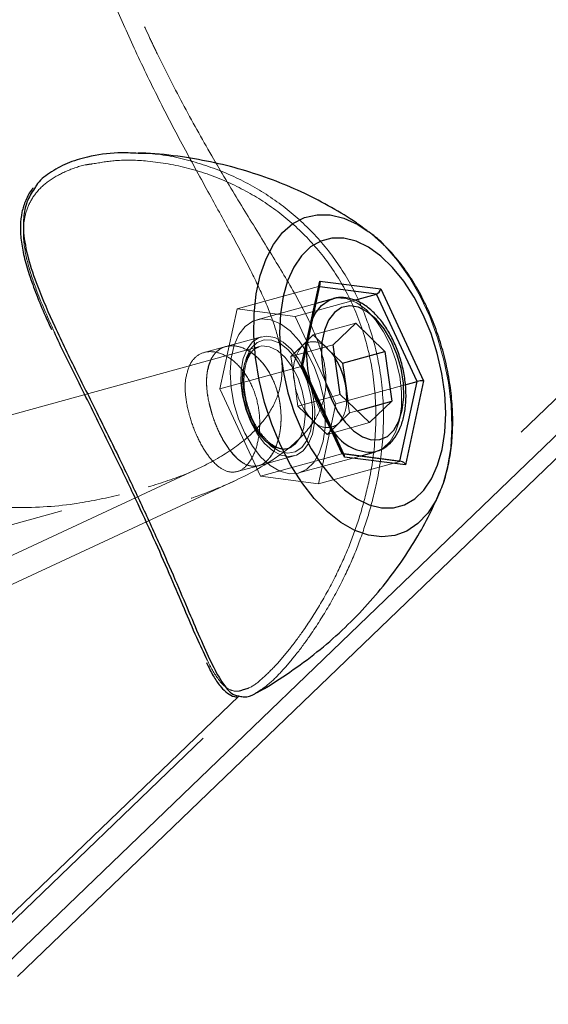
# Model space of a CAD drawing. Units: millimetres. Extents: x 0 to 59.4, y 0 to 42.1.
# Drawn here: x 14.8 to 14.9, y 32.8 to 33.1 of the extents above; entities that cross this region are included whole.
import ezdxf

# ---------------------------------------------------------------- set-up
doc = ezdxf.new("R2010")
doc.units = ezdxf.units.MM
doc.linetypes.add('HIDDEN', pattern=[0.1905, 0.127, -0.0635])
doc.layers.add('LE_NORM', color=179, linetype='Continuous', lineweight=50)
doc.styles.add('SLDTEXTSTYLE0', font='TXT', dxfattribs={"width": 0.605})
doc.dimstyles.new('SLDDIMSTYLE0', dxfattribs={"dimtxt": 0.35, "dimasz": 0.3, "dimexe": 0, "dimexo": 0.0625, "dimgap": 0.08750000000000001, "dimtad": 1, "dimdec": 0, "dimlfac": 50, "dimrnd": 1e-09, "dimzin": 12, "dimdsep": 46, "dimtxsty": 'SLDTEXTSTYLE0', "dimsah": 1, "dimcen": 0.09, "dimadec": 0, "dimazin": 3, "dimtfac": 1, "dimtofl": 0, "dimtmove": 0, "dimatfit": 3, "dimfxl": 0, "dimfrac": 2, "dimtolj": 1, "dimtzin": 12, "dimarcsym": 0})

# ---------------------------------------------------------------- blocks, each defined once
blk = doc.blocks.new('_D_1')
at = {"layer": 'LE_NORM', "color": 7}
for p, q in [((7.117178032356453, 31.44995977321897), (7.117178032356453, 37.4561249339149)), ((17.60290921878312, 35.80136652243195), (17.60290921878312, 37.4561249339149)), ((17.60290921878312, 37.3570649339149), (7.117178032356453, 37.3570649339149))]:
    blk.add_line(p, q, dxfattribs=at)
for points in [[(7.117178032356453, 37.3570649339149), (7.417178032356452, 37.2570649339149), (7.417178032356452, 37.4570649339149)], [(17.60290921878312, 37.3570649339149), (17.30290921878312, 37.4570649339149), (17.30290921878312, 37.2570649339149)]]:
    blk.add_solid(points, dxfattribs=at)
at = {"layer": 'LE_NORM', "color": 7, "insert": (12.03118948008761, 37.80823861955202), "char_height": 0.35, "attachment_point": 1, "style": 'SLDTEXTSTYLE0'}
blk.add_mtext('524', dxfattribs=at)
blk = doc.blocks.new('_D_5')
at = {"layer": 'LE_NORM', "color": 7}
for p, q in [((18.9089757232051, 35.35089977287684), (5.503700966928755, 35.35089977287684)), ((5.602760966928752, 27.35089977287684), (5.602760966928755, 35.35089977287684)), ((18.9089757232051, 27.35089977287684), (5.503700966928752, 27.35089977287684))]:
    blk.add_line(p, q, dxfattribs=at)
for points in [[(5.602760966928755, 35.35089977287684), (5.502760966928755, 35.05089977287684), (5.702760966928754, 35.05089977287684)], [(5.602760966928752, 27.35089977287684), (5.702760966928752, 27.65089977287684), (5.502760966928752, 27.65089977287684)]]:
    blk.add_solid(points, dxfattribs=at)
at = {"layer": 'LE_NORM', "color": 7, "insert": (5.151587281291627, 31.02204562739465), "char_height": 0.35, "attachment_point": 1, "rotation": 90, "style": 'SLDTEXTSTYLE0'}
blk.add_mtext('400', dxfattribs=at)
blk = doc.blocks.new('_D_7')
at = {"layer": 'LE_NORM', "color": 7}
for p, q in [((17.50384921878312, 35.70230652243195), (4.641493694492927, 35.70230652243205)), ((4.740553694492927, 35.70230652243205), (4.740553694492855, 26.95949302332202)), ((17.50384921878305, 26.95949302332191), (4.641493694492855, 26.95949302332202))]:
    blk.add_line(p, q, dxfattribs=at)
for points in [[(4.740553694492927, 35.70230652243205), (4.640553694492925, 35.40230652243206), (4.840553694492924, 35.40230652243206)], [(4.740553694492855, 26.95949302332202), (4.840553694492857, 27.25949302332202), (4.640553694492858, 27.25949302332202)]]:
    blk.add_solid(points, dxfattribs=at)
at = {"layer": 'LE_NORM', "color": 7, "insert": (4.289380008855765, 31.00204562739487), "char_height": 0.35, "attachment_point": 1, "rotation": 89.9999999999999, "style": 'SLDTEXTSTYLE0'}
blk.add_mtext('437', dxfattribs=at)

msp = doc.modelspace()

# ---------------------------------------------------------------- linework, layer by layer
at = {"color": 7, "linetype": 'HIDDEN', "lineweight": 18}
for p, q in [((14.72529699545567, 32.82000704311771), (15.16262533407872, 33.2405678799097)), ((14.98851492148106, 33.0748889019434), (14.76985075216953, 32.8646084835474)), ((14.82454015951817, 33.00529070400638), (14.84295370321934, 33.01036365532322)), ((14.84295370321934, 33.01036365532322), (14.83903791647618, 32.99225492977543)), ((14.84327413778965, 33.01032193207188), (14.84295370321934, 33.01036365532322)), ((14.84245588522617, 33.00654073261661), (14.82898237448399, 33.00282855534)), ((14.83767988424961, 33.0035838653986), (14.85110761862462, 33.0072835256998)), ((14.82454015951817, 33.00529070400638), (14.820624372775, 32.98718197845859)), ((14.83767988424961, 33.0035838653986), (14.82454015951817, 33.00529070400638)), ((14.84690382223789, 32.98376818203373), (14.83767988424961, 33.0035838653986)), ((14.84179403525059, 32.99937840008182), (14.85140135031406, 33.00202520393772)), ((14.84179403525059, 32.99937840008182), (14.83926298361485, 32.99694426559849)), ((14.84179403525059, 32.99937840008182), (14.84511472922031, 32.9961843063776)), ((14.82961561423008, 32.99677939915104), (14.65598966818516, 32.94894559883518)), ((14.83004476767246, 32.99897225403232), (14.82195760946934, 32.99674435161991)), ((14.82936575155918, 32.99670095943851), (14.82961561423008, 32.99677939915104)), ((14.83673193197911, 32.99451013111515), (14.84633924704258, 32.99715681576176)), ((14.83926298361485, 32.99694426559849), (14.83673193197911, 32.99451013111515)), ((14.82194998007481, 32.99675639175815), (14.81708814840977, 32.99541671776218)), ((14.84511472922031, 32.9961843063776), (14.84668829184239, 32.99466975235386)), ((14.83751966696446, 32.9888817837183), (14.83673193197911, 32.99451013111515)), ((14.83940794211094, 32.99244542622013), (14.83941175680821, 32.99245961212559)), ((14.820624372775, 32.98718197845859), (14.83903791647618, 32.99225492977543)), ((14.83903791647618, 32.99225492977543), (14.84825994711582, 32.97243924641056)), ((14.83830740194981, 32.98325343632145), (14.83751966696446, 32.9888817837183)), ((14.84690382223789, 32.98376818203373), (14.86264707785313, 32.98810537361545)), ((14.820624372775, 32.98718197845859), (14.82984640341465, 32.96736629509373)), ((14.83830740194981, 32.98325343632145), (14.84791471701328, 32.98590024017734)), ((14.8429861281461, 32.96565933727665), (14.84690382223789, 32.98376818203373)), ((14.84965994101231, 32.98422058128757), (14.85000898581211, 32.98173351787968)), ((14.83830740194981, 32.98325343632145), (14.8416261885709, 32.98005934261722)), ((14.84747793417637, 32.97929938339634), (14.85000898581211, 32.98173351787968)), ((14.85000898581211, 32.98173351787968), (14.8517465804166, 32.98221250080509)), ((14.8416261885709, 32.98005934261722), (14.844944975192, 32.97686512970371)), ((14.844944975192, 32.97686512970371), (14.85455229025547, 32.97951193355961)), ((14.844944975192, 32.97686512970371), (14.84747793417637, 32.97929938339634)), ((14.66236593466465, 32.92580755257053), (14.83598997336094, 32.97364135288639)), ((14.82984640341465, 32.96736629509373), (14.84825994711582, 32.97243924641056)), ((14.84825994711582, 32.97243924641056), (14.86139967184727, 32.97073228859348)), ((14.84873487692539, 32.97243137859745), (14.84850790243809, 32.97246082329197)), ((14.82939436178868, 32.96975000404758), (14.8374815199918, 32.97197790646)), ((14.83854391318028, 32.96812160515232), (14.85244085531895, 32.97194989227695)), ((14.8429861281461, 32.96565933727665), (14.86139967184727, 32.97073228859348)), ((14.86139967184727, 32.97073228859348), (14.86141111593907, 32.9707845022623)), ((13.88656332235996, 32.53674037956638), (14.81508543234531, 32.96881909870548)), ((14.82452871542637, 32.96842344307346), (14.82939054709141, 32.96976287865085)), ((13.88909437399571, 32.5313006212656), (14.82376959067051, 32.96624262833042)), ((14.82984640341465, 32.96736629509373), (14.8429861281461, 32.96565933727665))]:
    msp.add_line(p, q, dxfattribs=at)
at = {"color": 7, "linetype": 'Continuous', "lineweight": 25}
for p, q in [((14.7294550154752, 32.8156822493021), (15.16678335409825, 33.23624308609409)), ((14.99343015890782, 33.06432827019138), (14.7747659895963, 32.85404785179539)), ((14.83916380148594, 32.99256296657963), (14.84327985983555, 33.01160045170231)), ((14.83941175680821, 32.99245961212559), (14.84338857870762, 33.01085408234043)), ((14.84327985983555, 33.01160045170231), (14.85709478598301, 33.0098059942667)), ((14.85110761862462, 33.0072835256998), (14.85609342795078, 33.00865681671543)), ((14.86531736593907, 32.98884113335056), (14.85609342795078, 33.00865681671543)), ((14.85709478598301, 33.0098059942667), (14.86679174643223, 32.9889741709177)), ((14.84627439718907, 33.00759263538761), (14.84245588522617, 33.00654073261661)), ((14.85140135031406, 33.00202520393772), (14.84633924704258, 32.99715681576176)), ((14.85140135031406, 33.00202520393772), (14.85803892355625, 32.99563689731998)), ((14.84791471701328, 32.98590024017734), (14.84633924704258, 32.99715681576176)), ((14.84668829184239, 32.99466975235386), (14.84843351584141, 32.99299021267338)), ((14.84843351584141, 32.99299021267338), (14.85803892355625, 32.99563689731998)), ((14.85803892355625, 32.99563689731998), (14.85961439352695, 32.98438032173557)), ((14.84886076193516, 32.97173114323063), (14.83916380148594, 32.99256296657963)), ((14.84883024435704, 32.97222419285221), (14.83940603476231, 32.99247284435673)), ((14.84843351584141, 32.99299021267338), (14.84922125082676, 32.98736186527653)), ((14.86264707785313, 32.98810537361545), (14.86531736593907, 32.98884113335056)), ((14.86679174643223, 32.9889741709177), (14.86267378073399, 32.96993668579502)), ((14.84791471701328, 32.98590024017734), (14.85455229025547, 32.97951193355961)), ((14.84922125082676, 32.98736186527653), (14.84965994101231, 32.98422058128757)), ((14.8517465804166, 32.98221250080509), (14.85961439352695, 32.98438032173557)), ((14.85455229025547, 32.97951193355961), (14.85961439352695, 32.98438032173557)), ((14.86168386679356, 32.9707492163126), (14.84873487692539, 32.97243137859745)), ((14.85244085531895, 32.97194989227695), (14.85583593588535, 32.97288568519993)), ((14.86267378073399, 32.96993668579502), (14.84886076193516, 32.97173114323063))]:
    msp.add_line(p, q, dxfattribs=at)
at = {"color": 8, "linetype": 'Continuous', "lineweight": 25}
for p, q in [((14.85609342795078, 33.00865681671543), (14.84327413778965, 33.01032193207188)), ((14.86141111593907, 32.9707845022623), (14.86531736593907, 32.98884113335056))]:
    msp.add_line(p, q, dxfattribs=at)
at = {"color": 8, "linetype": 'Continuous', "lineweight": 25, "flags": 128}
for points in [[(14.83436491232579, 32.97439690136356), (14.83238699179356, 32.97913952373905), (14.8307676528043, 32.98409648441715), (14.82953741293614, 32.98917146229191), (14.8287210677213, 32.99426551365299), (14.8283319686002, 32.99927969479008), (14.82837965231602, 33.00411613487644), (14.82886221152012, 33.00868089699192), (14.82977201681797, 33.01288505100651), (14.83108999472325, 33.01664693855686), (14.83278944235508, 33.01989300751133), (14.83483984213536, 33.02256031536503), (14.83719923239414, 33.024597006077), (14.83982183676426, 33.02596314453525), (14.84265806418125, 33.02663250469608), (14.84565069418614, 33.02659173511906), (14.84874441366856, 33.02584178947849), (14.85187628012364, 33.024397330517), (14.85424902182286, 33.02284892105503)], [(14.84175207358067, 33.00328059696598), (14.8422479842252, 33.00423188709659), (14.84368231039707, 33.0060799887125)], [(14.84368231039707, 33.0060799887125), (14.84541799765293, 33.00727959179325), (14.84628774862949, 33.0075962116663)], [(14.87049772482579, 32.96386154198093), (14.8696089003629, 32.96197183632297), (14.86772825461094, 32.95900781654758), (14.86551954489414, 32.95665021442814), (14.86302091818516, 32.95494456791324), (14.86028578024571, 32.95392437481327), (14.85736372214024, 32.95360930466099), (14.85431196432774, 32.95400555633945), (14.85119344931309, 32.95510550045414), (14.84806539755528, 32.95688756012363), (14.84498884421055, 32.95931716465397), (14.84202482443516, 32.96234698795719), (14.83923055868809, 32.96591814064426), (14.83665945273106, 32.96996100449009), (14.83436491232579, 32.97439690136356)]]:
    msp.add_lwpolyline(points, dxfattribs=at)
at = {"color": 7, "linetype": 'Continuous', "lineweight": 25, "flags": 128}
for points in [[(14.868475935275, 32.99971004032535), (14.86671163778965, 33.00397701763553), (14.86464216452305, 33.00794895195408), (14.86230947714512, 33.01153715156956), (14.85977079611485, 33.01466126942081), (14.85707761984532, 33.01725180649204), (14.85429479819004, 33.01925070785923), (14.85148145895664, 33.02061327003879), (14.84870245199864, 33.02130933308048), (14.84601881247227, 33.02132304214878), (14.84349157553379, 33.02065415882511), (14.84117414694492, 33.01931782268925), (14.83912183981602, 33.01734371685428), (14.83737852316563, 33.01477582954807), (14.83598234396641, 33.01167185806675), (14.83496763449376, 33.00810082458896), (14.83435537558262, 33.00414259933872), (14.83415891867344, 32.99988563560886), (14.83438207846348, 32.99542506241245), (14.83502104025547, 32.99086041950626), (14.83606054526035, 32.98629375004215), (14.83747770529453, 32.98182709717197), (14.83924200277988, 32.97756011986179), (14.84131338339512, 32.97358818554325), (14.84364416342442, 32.96999998592777), (14.84618475180333, 32.96687586807651), (14.84887602072422, 32.96428533100529), (14.85165884237949, 32.9622864296381), (14.85447218161289, 32.96092374824924), (14.8572511885709, 32.96022780441685), (14.85993482809727, 32.96021409534855), (14.86246397238438, 32.96088285946293), (14.86478140097325, 32.96221931480808), (14.86683370810215, 32.96419342064304), (14.86857702475254, 32.96676118873997), (14.86997129660313, 32.96986527943058), (14.87098600607579, 32.97343631290836), (14.87160017233555, 32.97739453815861), (14.87179662924473, 32.98165150188846), (14.87157346945469, 32.98611207508488), (14.8709345076627, 32.99067671799106), (14.86989500265782, 32.99524338745518), (14.868475935275, 32.99971004032535)], [(14.84820272665684, 33.00558670067234), (14.84658720236485, 33.00449724697513), (14.84526922445957, 33.00276597046299), (14.84431364279454, 33.00047357582493), (14.84376051169102, 32.99772747063084), (14.84364034872715, 32.99465604328556), (14.8439569686002, 32.99140270256443), (14.84469320517247, 32.98811979793949), (14.84581854086582, 32.9849606325571), (14.84727956991856, 32.98207314514561), (14.84900572043125, 32.97959228062076), (14.85091688376133, 32.97763391041202), (14.85292532187169, 32.97628970646305), (14.85493566733066, 32.97562261127872), (14.85685446005528, 32.97566361927433), (14.85859205465977, 32.97641094231052), (14.86006834250156, 32.97782965206547), (14.86121084433262, 32.97985334896488), (14.86196996908848, 32.98238738083286), (14.86230756979649, 32.98531337284489), (14.86221029501622, 32.98849447273655), (14.86168005209629, 32.9917817881052), (14.86074354391758, 32.9950217773859), (14.85944463949864, 32.99806292557163), (14.85784055929844, 33.00076301597996), (14.85601141195957, 33.00299568676395), (14.85403921347325, 33.00465674900455), (14.8520193312711, 33.00566823982639), (14.85004141073887, 33.00598319076938), (14.84820272665684, 33.00558670067234)]]:
    msp.add_lwpolyline(points, dxfattribs=at)
at = {"color": 7, "linetype": 'HIDDEN', "lineweight": 18, "flags": 128}
for points in [[(14.85424902182286, 33.02284892105503), (14.85498525839512, 33.02228637241764), (14.85801412802403, 33.019549923176), (14.86089994650547, 33.01624138855381), (14.86358740072911, 33.01242514156742), (14.86602689963047, 33.00817544960422), (14.86816885214512, 33.00357492470188), (14.86997129660313, 32.99871333145542), (14.8713999007291, 32.99368508362217), (14.87242605429356, 32.98858805202885), (14.87303068381016, 32.98352165722294), (14.87320043783848, 32.97858436607761), (14.87293531637852, 32.97387226128025), (14.87223722677891, 32.96947701477451), (14.87112142782872, 32.96548433803959), (14.87049772482579, 32.96386154198093)], [(14.84628774862949, 33.0075962116663), (14.84738447409336, 33.00778158211155), (14.84950163107578, 33.0075653364603), (14.85168173056309, 33.00663979553623), (14.85383703451817, 33.00504274868412), (14.85587789755528, 33.00283964180393), (14.85772039633457, 33.00012071632786), (14.85929205160801, 32.99699731373234), (14.86052419882481, 32.99359710716648), (14.86137106161778, 32.99005945228977), (14.86179449301426, 32.98652918838901), (14.86177732687657, 32.98315079712314), (14.86132337790196, 32.98006256126804), (14.8604479048795, 32.97739108108921), (14.85918714743321, 32.97524555229587), (14.85759451132481, 32.97371383213444), (14.85573484640781, 32.9728586246912), (14.85568716269199, 32.97284694218082)], [(14.82812597494785, 33.00251551174564), (14.826390287692, 33.00131590866489), (14.82495596152012, 32.99946780704899), (14.82388212423985, 32.9970467855875), (14.82321455221836, 32.99415202640934), (14.82297804098789, 32.99090214275761), (14.82318212729161, 32.98742993378086), (14.8238210890836, 32.98387773537083), (14.82486631613438, 32.98039098286075), (14.82627584677403, 32.97711236977024), (14.82799055319493, 32.97417612575931), (14.82994367819492, 32.97170241379185), (14.83205129843418, 32.96979256176395), (14.83423139792149, 32.96852477096958), (14.83639051657383, 32.96795089744968), (14.83844282370274, 32.96809454464359), (14.84030248861973, 32.96894963287754), (14.84189512472813, 32.97048135303898), (14.84315588217442, 32.97262688183231), (14.84403135519688, 32.97529848122043), (14.84448530417149, 32.97838659786625), (14.84450247030918, 32.98176498913212), (14.84407713156406, 32.98529537224216), (14.84323217611973, 32.98883290790958), (14.8419981215543, 32.99223311447544), (14.84042837362949, 32.99535663628025), (14.83858396750157, 32.99807556175632), (14.83654310446446, 33.00027854942722), (14.83438780050938, 33.00187559627933), (14.83220770102208, 33.00280113720341), (14.83009245138828, 33.00301738285465), (14.82812597494785, 33.00251551174564)], [(14.82953359823887, 32.99879701637668), (14.82802870016758, 32.99779565834446), (14.82680990439121, 32.99617667698307), (14.82594015341465, 32.99402089619083), (14.82546140890781, 32.99143667721195), (14.82540037375157, 32.98855360054417), (14.82575895529453, 32.98551602863712), (14.82651808005039, 32.98247643017216), (14.82764150839512, 32.97958715462131), (14.8290701125211, 32.97699327968998), (14.83073522787755, 32.97482450508518), (14.83255293112462, 32.97318990730686), (14.8344297621793, 32.97217138313694), (14.83627416830723, 32.97181995415134), (14.83799268942539, 32.97215314411564), (14.83949758749669, 32.97315438293857), (14.84071638327305, 32.97477348350925), (14.84158613424961, 32.9769291450922), (14.84206487875645, 32.97951336407108), (14.8421259139127, 32.98239655994816), (14.84176733236973, 32.9854341318552), (14.84100820761387, 32.98847373032017), (14.83988668661778, 32.99136288666172), (14.83845617514317, 32.99395688080234), (14.83679105978672, 32.99612553619785), (14.83497526388828, 32.99776013397617), (14.83309652548496, 32.99877877735538), (14.83125211935704, 32.99913020634098), (14.82953359823887, 32.99879701637668)], [(14.83769323569004, 32.97289128803654), (14.83917143088047, 32.97385843300266), (14.84035589438145, 32.9754517843668), (14.84118559103672, 32.97758551144047), (14.84161665182774, 32.98014457725925), (14.84162237387364, 32.98299105667515), (14.84120466452305, 32.98597128891392), (14.84038641195957, 32.98892493748112), (14.83921148520176, 32.99169250034733), (14.8377428267545, 32.99412496590061), (14.83605863791172, 32.99609096550388), (14.83425237875645, 32.99748476051731), (14.83241750937168, 32.99823112987919), (14.8306570265836, 32.99828978084965), (14.82906248312656, 32.99765761398716), (14.8277216170377, 32.99636860393925), (14.82670690756504, 32.99449236893101), (14.82607366781895, 32.99212999843998), (14.82585432272617, 32.98940892719669), (14.82606031637852, 32.98647566341801), (14.82668211203282, 32.98348851704044), (14.82768537741367, 32.98060853981418), (14.82901670675938, 32.97799082302494), (14.83060362082188, 32.97577651047153), (14.83236219626133, 32.97408516907139), (14.83419515829746, 32.97300787472172), (14.83600523215, 32.97260256313724), (14.83769323569004, 32.97289128803654)], [(14.82961561423008, 32.99677939915104), (14.83016493063633, 32.99688716434879), (14.83191015463535, 32.99672039055271), (14.83371259909336, 32.99583049320621), (14.83545782309239, 32.99427326225681), (14.83703710776035, 32.99214656853123), (14.83834936361973, 32.98958404564304), (14.8393125746793, 32.98674674534244), (14.83986761313145, 32.98381288551731), (14.83997823935215, 32.98096676372928), (14.83963873129551, 32.97838743233127), (14.83886816244785, 32.9762366583292), (14.83771803122227, 32.97464986347599)], [(14.83598997336094, 32.97364135288639), (14.83458235006992, 32.97352476620121), (14.83279325705235, 32.97405739330692), (14.8310060713834, 32.97529061340732), (14.82933141928379, 32.97714729809208), (14.82787420492833, 32.97951050304813), (14.82672598105137, 32.98223193191929), (14.82596113424962, 32.98514040016575), (14.82562544089024, 32.98805339836521), (14.82574178915684, 32.99078770183964), (14.82630064230626, 32.99317153000278), (14.82726766806309, 32.99505515598698), (14.82744886618321, 32.99529202484531)], [(14.82845785360997, 32.99623687767429), (14.82858373861973, 32.99632020496769), (14.82936575155918, 32.99670095943851)], [(14.83771803122227, 32.97464986347599), (14.83625890951817, 32.97372658752842), (14.83598997336094, 32.97364135288639)], [(14.86139967184727, 32.97073228859348), (14.86156561117832, 32.97075577282352), (14.86168386679356, 32.9707492163126)]]:
    msp.add_lwpolyline(points, dxfattribs=at)
at = {"color": 7, "linetype": 'HIDDEN', "lineweight": 18}
for centre, radius, start, end in [((14.84278232284817, 33.01095364483684), 0.0006143768044198531, 286.1975436981912, 350.6738358720691), ((14.8579556145254, 32.99623592311774), 0.01766867761819189, 156.502457195928, 179.095771254045), ((14.84692643576401, 32.99106751350885), 0.009657365788124862, 142.5170461755328, 193.0809664407604), ((14.84182640044364, 32.99377334656079), 0.004077478802121743, 36.24838408524475, 128.9525756658476), ((14.83681090360683, 32.98778298883916), 0.0118125211619257, 32.61457513703304, 45.33437680658634), ((14.83899854269851, 32.99278603281069), 0.0005325605396896913, 274.2399152581764, 320.2406784275363), ((14.85300958429944, 32.99072483222254), 0.01559917840252249, 186.7853664500131, 223.13512274988), ((14.86943884502799, 32.99516023786789), 0.02906929193371472, 192.2999616140239, 217.6258190903672), ((14.84151960728987, 32.98440028074349), 0.00784352044892535, 319.4333139276643, 0.7833773626490895), ((14.84491451734758, 32.98247030243405), 0.004077478802134444, 216.2483840853623, 308.9525756657424), ((14.84842800411393, 32.97202120614912), 0.0004505561172630443, 26.77735934198228, 111.9006950209379)]:
    msp.add_arc(centre, radius, start, end, dxfattribs=at)
at = {"color": 7, "linetype": 'Continuous', "lineweight": 25}
for centre, radius, start, end in [((14.84222444688714, 33.01106561354515), 0.001183194128636003, 349.7013055682363, 26.87394253047703), ((14.85552897718435, 33.01015952687835), 0.001605223505142957, 290.587275382579, 347.276936610453), ((14.83921401374597, 32.99235494154036), 0.0002139992710671778, 25.01319986046508, 103.5702572786418), ((14.83226390882669, 32.98505504610433), 0.01711352863674178, 7.746769550901845, 32.10241292078435), ((14.86644165620743, 32.98461764042317), 0.004370574460552461, 85.40559140959115, 104.9064064291472), ((14.83392789031914, 32.98517496496767), 0.01544892904304127, 357.5238543639946, 8.13793913928719), ((14.84816498077237, 32.97193554673395), 0.0007251842653197165, 343.6285007634522, 23.45517018739976), ((14.86140313009689, 32.96939791581175), 0.001380154388623186, 22.97748391282884, 78.26358374466976)]:
    msp.add_arc(centre, radius, start, end, dxfattribs=at)
at = {"color": 8, "linetype": 'Continuous', "lineweight": 25}
for centre, radius, start, end in [((14.86896834205773, 32.99554534252206), 0.02869558419158641, 178.0640301118587, 193.2514133394484), ((14.85500286936841, 32.9831532670675), 0.01032901689525649, 213.7593372574251, 273.7986051003969)]:
    msp.add_arc(centre, radius, start, end, dxfattribs=at)
at = {"color": 7, "linetype": 'HIDDEN', "lineweight": 18}
for points, knots in [([(14.80642225485508, 33.06316454910679), (14.80584341315049, 33.0643756711167), (14.80345928217204, 33.06936403577603), (14.79969327488331, 33.0780135966525), (14.79553080958099, 33.0888347805637), (14.79228722039242, 33.09875874018041), (14.78980030910174, 33.10744298147299), (14.78796286632604, 33.1146102925667), (14.78648234693937, 33.11953610771692), (14.78486573494038, 33.12270851174433), (14.7822187713805, 33.12357381858036), (14.77936466890035, 33.12200782638289), (14.77563321908164, 33.11916486149278), (14.77078515030146, 33.11450384499253), (14.76440589273778, 33.10776599985977), (14.75698517448256, 33.09924496893048), (14.748900625848, 33.08906836166958), (14.74136164855094, 33.07853760075522), (14.73451961889917, 33.06786397513634), (14.72849770003191, 33.05715170320588), (14.7231615733739, 33.04580114796164), (14.71915491423557, 33.03493159782082), (14.71641297836802, 33.02472198615055), (14.71483013268797, 33.01527765623458), (14.71438883097987, 33.00560240002571), (14.7152735432252, 32.9967750063667), (14.71730522150333, 32.98912430167739), (14.72001544368112, 32.98274863732979), (14.72362110053307, 32.97701210923446), (14.72838647120621, 32.97147887704671), (14.73444514338623, 32.96651994334007), (14.74182682619764, 32.96232382621775), (14.74973733471075, 32.95926481984747), (14.75799648262914, 32.95723236043947), (14.76851553867034, 32.955813931557), (14.78123490381939, 32.9556407592068), (14.79581755685843, 32.95738492036492), (14.80929083078846, 32.96061934878352), (14.82139211687402, 32.96489321497533), (14.83078881955424, 32.96963717384229), (14.83770015577948, 32.97467589315291), (14.84200951478667, 32.97940848072833), (14.84436990789458, 32.98456429809212), (14.84492571766718, 32.98984803865253), (14.84383791722159, 32.99542079995955), (14.84124570139949, 33.00206947247641), (14.83705053013863, 33.00986892610195), (14.83150676071202, 33.01898304607892), (14.82540997623472, 33.02883824774784), (14.81894469022282, 33.03959102996639), (14.81248082990697, 33.0510437066055), (14.80843923732086, 33.05912935492562), (14.80642225485508, 33.06316454910679)], [0, 0, 0, 0, 0.008748611822511295, 0.03603374860359512, 0.06145620191025764, 0.08429356059127018, 0.1040294108733994, 0.1203994559874293, 0.1322972637348805, 0.1380242098271233, 0.1424847261853686, 0.1487155416696713, 0.1580090665701372, 0.1735278969025629, 0.1922215102795702, 0.2185881245804154, 0.247098113614151, 0.2769140575288014, 0.3029530343022689, 0.3296951207046787, 0.3569489055953338, 0.3846148937474174, 0.4050767262878482, 0.4257689268154475, 0.4469032867502374, 0.468027489587193, 0.483306205166599, 0.4983353954046265, 0.5130031467545041, 0.527285677105007, 0.5457575044871635, 0.5637214691671759, 0.5824125078583037, 0.6008532754221853, 0.6190289070489986, 0.6514954606508511, 0.6834498165533254, 0.7145150426108492, 0.7416121488180429, 0.7669584867363924, 0.7827962811248017, 0.7971723196378685, 0.8081394031758531, 0.8191756049823917, 0.8312078562198694, 0.8447850561685641, 0.8655686143684407, 0.8888287778373791, 0.9143215444475192, 0.9410932209413425, 0.970602197538461, 1, 1, 1, 1]), ([(14.8014936659879, 33.0637223293726), (14.79987965169532, 33.06728314571687), (14.7967639959377, 33.07415686300425), (14.7927163381451, 33.08417828806657), (14.78935648340738, 33.09327129473336), (14.78659879489267, 33.10112781993244), (14.78424768616657, 33.10742194580791), (14.78219943641891, 33.11180120620733), (14.77957005388642, 33.11425624700705), (14.77645709164085, 33.11428260591646), (14.77330862396433, 33.11252544491902), (14.76901386628304, 33.10915727434044), (14.76363334026244, 33.10377777438575), (14.7568105348537, 33.09604453495955), (14.74927616875147, 33.08651929580698), (14.7414408656091, 33.07532410974559), (14.73472609146594, 33.06423277523396), (14.7291840139129, 33.05355898389446), (14.72481550921517, 33.04350849251604), (14.72137773467488, 33.03335883239389), (14.71898140964151, 33.02321162739823), (14.71786986225408, 33.01392931626985), (14.7179372705429, 33.00528440640592), (14.7190107522538, 32.99744222164618), (14.72130942909487, 32.98992938292397), (14.72459077294536, 32.98336430102439), (14.72860667221865, 32.97794357852669), (14.73358241812474, 32.97294249241185), (14.73992358496104, 32.96845181440904), (14.74777362877077, 32.96470680303573), (14.75614915763209, 32.96214934433767), (14.76487501258511, 32.96067356244963), (14.77537968315936, 32.96009703230375), (14.78650051475003, 32.9606039037953), (14.79449027281517, 32.96238705902771), (14.79790975790684, 32.96315022015018)], [0, 0, 0, 0, 0.04047362349707937, 0.07812934412122757, 0.1118678120848747, 0.1408327177700873, 0.1643342530887775, 0.181429323846692, 0.1907474069325484, 0.1995606272920664, 0.2114481070207773, 0.2274465426127579, 0.256114619495226, 0.2899862369629679, 0.3342345453061912, 0.3817627011266305, 0.4313824887085069, 0.4683530017935248, 0.5062086166550579, 0.5447361852206752, 0.5791425852531122, 0.6139915237211034, 0.6412440457092101, 0.668452302140287, 0.6956482293619707, 0.7222251977531172, 0.7440239660065728, 0.7652200948517296, 0.7950305639789194, 0.8239625521384338, 0.8549241610162904, 0.8853993320660453, 0.9153457562385937, 0.9637693754769103, 1, 1, 1, 1]), ([(14.80442144613926, 32.96494420074863), (14.8074022745671, 32.96587940801715), (14.8131494406082, 32.96768252805077), (14.82092503628171, 32.97166239094083), (14.8272018528979, 32.97609270246104), (14.83172189519057, 32.98112709858715), (14.83441260956926, 32.98667013762693), (14.83499299165486, 32.99301343805401), (14.83378376132705, 32.99955268611792), (14.83132117582488, 33.0062548981703), (14.82787775044103, 33.01358087152537), (14.82354873120268, 33.02173620877702), (14.81834145466277, 33.03110464153925), (14.81277008853442, 33.04128044818299), (14.80696249257263, 33.05228281788725), (14.80334141989937, 33.05985725854527), (14.8014936659879, 33.0637223293726)], [0, 0, 0, 0, 0.0761006649246213, 0.1467253710659066, 0.2122416966278228, 0.2624617036101916, 0.3103007173112394, 0.3598400957244732, 0.4150413383135261, 0.4712831573471792, 0.5336671280573632, 0.6124304995240735, 0.6965136107641066, 0.7951816586204566, 0.8954856956561549, 1, 1, 1, 1]), ([(14.85429289084141, 32.95857925915165), (14.85497714807636, 32.96110328282283), (14.85663752217327, 32.96722791448114), (14.85789022320793, 32.97736165396537), (14.85759068280166, 32.98851371722773), (14.85539951689032, 32.9993723988208), (14.8515230428611, 33.00908056606153), (14.84615159433335, 33.01766275633344), (14.83972884835824, 33.02483399346152), (14.83221730230948, 33.03081528585467), (14.82379019851423, 33.03557326793194), (14.81455492935093, 33.0388673326488), (14.8071771131914, 33.04047227007184), (14.80301080367911, 33.04050837831392), (14.80214788656895, 33.04051585697574)], [0, 0, 0, 0, 0.06952439370888595, 0.1687033713656887, 0.2703697478762098, 0.3650494801878991, 0.4619101902135607, 0.5467901433285072, 0.6331433292386972, 0.7167029059293344, 0.8012069948251038, 0.8892391075053416, 0.9770594409780289, 1, 1, 1, 1]), ([(14.78311826925938, 33.00007505916996), (14.78174381551353, 33.00312761024082), (14.77949560214774, 33.00812071105489), (14.77712537197085, 33.0151580359738), (14.77608174910831, 33.02039485364763), (14.77609953707367, 33.02479696278606), (14.77695652820758, 33.02841177284591), (14.77889601437777, 33.03174322667441), (14.7819273857784, 33.03452529005869), (14.78588231572993, 33.03660130701696), (14.78925929912462, 33.03781994183488), (14.79134325387992, 33.03808222498144), (14.79180242758457, 33.038140015835)], [0, 0, 0, 0, 0.2090985441132161, 0.3420254359689612, 0.4635177704259371, 0.5408769094305431, 0.6155035755264274, 0.6930202826543413, 0.7781855127428821, 0.8688402128424798, 0.9711005600205977, 1, 1, 1, 1]), ([(14.79180242758457, 33.038140015835), (14.79353226254593, 33.03843794643519), (14.79764856529725, 33.03914689993462), (14.80500452850012, 33.03887531886521), (14.81378425937519, 33.03734745498669), (14.8227664718711, 33.03412000651876), (14.83109690596184, 33.02950750309246), (14.83838154375823, 33.02376353418991), (14.84471834221315, 33.01675855468393), (14.84991456790479, 33.00852386590434), (14.85374197570078, 32.999007013892), (14.85587050993078, 32.98853925948891), (14.85615803906895, 32.9775499831989), (14.85492536676916, 32.96765600002752), (14.85325368160376, 32.96157201072935), (14.85257627707188, 32.95910664104862)], [0, 0, 0, 0, 0.04380882362587322, 0.104247159556776, 0.1828366268397989, 0.2659763427206805, 0.3415975080166717, 0.4200592976148989, 0.4968404943093266, 0.5767111739210731, 0.6622862384107536, 0.7519263363108383, 0.8423229768561105, 0.9361057140052792, 1, 1, 1, 1]), ([(14.81862165671055, 32.99384303593082), (14.81898621423455, 32.99445271723244), (14.81982542206505, 32.99585619758534), (14.82230839811548, 32.99712976058765), (14.82548509907034, 32.99681085226531), (14.82860402976077, 32.99501142039165), (14.83134034994377, 32.9919683860647), (14.83335837061455, 32.98799037355973), (14.83445734691679, 32.98352073211513), (14.83459253596013, 32.97902901491541), (14.83382798855182, 32.97497894358823), (14.832336945535, 32.97180043657819), (14.83013674774717, 32.96971960258384), (14.82729191589397, 32.96947675288713), (14.82466361475079, 32.9710853258494), (14.82232097888081, 32.97384527165224), (14.82025714317925, 32.97753144780092), (14.81864197466651, 32.98176202978501), (14.81770119716981, 32.98611218182447), (14.81742848571632, 32.99026635125049), (14.81824648026561, 32.99271839591735), (14.81862165671055, 32.99384303593082)], [0, 0, 0, 0, 0.03026023436477265, 0.06965876153983869, 0.1121168910716411, 0.1625221738072747, 0.2214659759150658, 0.2860772779042069, 0.3527728788304591, 0.4181934434325137, 0.478288029679336, 0.5286118867119763, 0.5679031283126329, 0.6023711878785015, 0.6429778938576701, 0.6953135331604906, 0.7575095077673022, 0.8240551026340451, 0.8895340725065053, 0.9493343641478127, 1, 1, 1, 1]), ([(14.81913091879551, 32.98062510990543), (14.81951682936314, 32.97960085487149), (14.82040977978084, 32.97723085250016), (14.82225815074568, 32.97394782857489), (14.82457240294165, 32.97116706481421), (14.82718347888739, 32.96949205972787), (14.83006917232392, 32.96966328632111), (14.83228820507068, 32.97171398736201), (14.8337845824496, 32.97483161815443), (14.83458425824527, 32.97883739503965), (14.83448818455496, 32.98334525199101), (14.8334123475929, 32.98785755058012), (14.8314137799153, 32.99184853628839), (14.82871774262642, 32.99490436741014), (14.82562964428957, 32.99674873037274), (14.82241494850939, 32.99714705276855), (14.81963606833781, 32.99574026878719), (14.81801391151776, 32.99289836331495), (14.81748259983714, 32.98923903339628), (14.81782934936187, 32.98500591772739), (14.81868470922647, 32.98212695707529), (14.81913091879551, 32.98062510990543)], [0, 0, 0, 0, 0.0471377285907803, 0.1090710075475984, 0.1612151390983741, 0.2024351742904498, 0.2375601781955515, 0.2767974264624175, 0.3260048832311447, 0.3851166101740952, 0.4510917426779802, 0.51886261663529, 0.583355668157198, 0.6415354131804173, 0.6921488557781574, 0.7353912472812184, 0.7751200056421348, 0.8185373578862444, 0.8708444447762923, 0.9326243292197206, 0.9999999999999999, 0.9999999999999999, 0.9999999999999999, 0.9999999999999999]), ([(14.81373884421055, 32.99246879124088), (14.81410689826267, 32.99309087616836), (14.81494686819919, 32.99451059328339), (14.81744744911773, 32.99578889069589), (14.82063249285506, 32.99547843610592), (14.82377390425079, 32.9936951502201), (14.82652808809961, 32.99065652978893), (14.82855134196481, 32.98668099724977), (14.82964115622868, 32.9822118679735), (14.82975948578736, 32.97771791776334), (14.82897842639233, 32.9736623084907), (14.82748161076897, 32.97047752959207), (14.82529176787286, 32.96839142010801), (14.82246340480693, 32.96813323309663), (14.81985581809205, 32.96974151211899), (14.81753211921926, 32.9724945610899), (14.81547186306612, 32.97617250656843), (14.81384707970769, 32.98039206455757), (14.81288494658233, 32.98473176237059), (14.81257557144405, 32.98888100599828), (14.81337297254658, 32.9913403637607), (14.81373884421055, 32.99246879124088)], [0, 0, 0, 0, 0.03076698033399088, 0.07021614996299906, 0.1128240784953232, 0.1634395863325384, 0.2224850535016751, 0.2870590989752516, 0.3536241416465519, 0.419024733104277, 0.4793002661956718, 0.5298149126476424, 0.5691154842665765, 0.6032870759647985, 0.6434908470852212, 0.6956162748429108, 0.7577332831176627, 0.8241664773936088, 0.889535604371213, 0.9493156052712665, 1, 1, 1, 1]), ([(14.82750036459629, 32.9816830923502), (14.8272326840887, 32.9824540770469), (14.82666528253638, 32.98408833094779), (14.82619882627401, 32.98665588653486), (14.82603377929678, 32.98923795206451), (14.82622346689829, 32.99160068008926), (14.8267260265259, 32.99362920580434), (14.82751188346035, 32.99518886774858), (14.82841372371845, 32.99626832087659), (14.82914299056815, 32.99655773299499), (14.82943060141269, 32.99667187237186)], [0, 0, 0, 0, 0.1496600738073806, 0.3172340001958001, 0.4772043882590806, 0.6234392528789312, 0.751074837844444, 0.8575114827864162, 0.9438048736350786, 1, 1, 1, 1]), ([(14.83737852316563, 32.97445877098484), (14.8372098382952, 32.97431121454498), (14.83672649654351, 32.97388841321175), (14.83569778857836, 32.97348260789058), (14.834341032917, 32.97356058301414), (14.83289782432994, 32.97416644936155), (14.83141104877758, 32.97529947222171), (14.8299483014848, 32.97694626517132), (14.8286516998651, 32.97901816514713), (14.82782729341602, 32.98064366306188), (14.82753097164924, 32.98158578105384), (14.82750036459629, 32.9816830923502)], [0, 0, 0, 0, 0.04730964612468797, 0.1355588510803248, 0.2251763163381459, 0.3279981948834536, 0.4620942640302855, 0.6173471287217795, 0.7911578003333932, 0.9784287049433253, 1, 1, 1, 1]), ([(14.85257627707188, 32.95910664104862), (14.85183373603303, 32.95685309205642), (14.85034892201979, 32.95234680762488), (14.84735527916204, 32.94560698408954), (14.84381576371437, 32.93894635474984), (14.84095298617646, 32.93445731570947), (14.8384336274947, 32.9308452750881), (14.8363899831637, 32.92811091506027), (14.83332946941517, 32.92446477199226), (14.83032445107845, 32.92158515185747), (14.82791721320068, 32.91955701211545), (14.8263874675263, 32.91913768418635), (14.82598211508457, 32.91902657055302)], [0, 0, 0, 0, 0.1447839742081046, 0.2895156800095666, 0.4495833969626331, 0.6049370570396391, 0.6141632771186023, 0.7184449996701491, 0.8134432818603066, 0.9036873526828179, 0.9744790474567228, 1, 1, 1, 1]), ([(14.8289365981168, 32.91836257481022), (14.82974346411219, 32.91887858799002), (14.83186296172947, 32.92023406549348), (14.83468794335758, 32.92318352230359), (14.83786288116891, 32.92687518212386), (14.84138383840595, 32.93164063343973), (14.84527013985888, 32.93770748283487), (14.84893304259713, 32.94461562847696), (14.85203035290396, 32.95164023308856), (14.85353252755473, 32.95624728470102), (14.85429289084141, 32.95857925915165)], [0, 0, 0, 0, 0.0593667663399171, 0.1559462420298189, 0.2517696110842053, 0.3623049422454465, 0.523637758209509, 0.6990669226675325, 0.8476751930040604, 0.9999999999999999, 0.9999999999999999, 0.9999999999999999, 0.9999999999999999]), ([(14.82598211508457, 32.91902657055302), (14.82562166563827, 32.91888261626544), (14.82462617938584, 32.91848504452346), (14.82230762847579, 32.91901832495108), (14.81985583918151, 32.92166362476748), (14.81856705583035, 32.92415050574373), (14.81780531149571, 32.92562039398594)], [0, 0, 0, 0, 0.09920926775412035, 0.2739953221624181, 0.5708899018794267, 1, 1, 1, 1])]:
    msp.add_open_spline(points, degree=3, knots=knots, dxfattribs=at)
at = {"color": 7, "linetype": 'Continuous', "lineweight": 25}
for points, knots in [([(14.80214788656895, 33.04051585697574), (14.80060585903364, 33.04059123966459), (14.79674676376016, 33.04077989322072), (14.79128971535738, 33.03997996654301), (14.78602434822049, 33.03840830036707), (14.78213315529944, 33.03622318675989), (14.7796587663024, 33.034336404741), (14.77892963265552, 33.03304941956754), (14.77886297445957, 33.03293176197452)], [0, 0, 0, 0, 0.1819462384104236, 0.4553406814051215, 0.6466874145018284, 0.8256426365656194, 0.9840600590202104, 1, 1, 1, 1]), ([(14.85423948507969, 33.02278049492283), (14.85335392389062, 33.02344609493279), (14.850703098571, 33.02543849182293), (14.84590121635966, 33.02834672053309), (14.83983437247533, 33.03152976859351), (14.83334855916458, 33.03430053118489), (14.82652864462384, 33.03662928920451), (14.81943264612131, 33.03848331700898), (14.81185110426991, 33.03981849576063), (14.80605866284858, 33.04052955585703), (14.80271578801632, 33.04057228082002), (14.80214979391758, 33.04057951473636)], [0, 0, 0, 0, 0.05946791026516302, 0.1780103330868135, 0.3008651806370248, 0.4271862311606284, 0.5562830691346474, 0.6875447533309227, 0.8205107294826439, 0.9696100293913166, 1, 1, 1, 1]), ([(14.77832700949375, 33.03265328907413), (14.7782524424623, 33.03257232963512), (14.77751552628922, 33.03177223985265), (14.77658718269712, 33.02991984778947), (14.77568793473515, 33.0271447553443), (14.77536488988449, 33.02409324123282), (14.77554902321961, 33.02073003673092), (14.77625172048223, 33.01700187720665), (14.77745807425149, 33.01288722859839), (14.77910954639901, 33.00836953892794), (14.78082286540073, 33.0042309443305), (14.78202966992341, 33.00162601107733), (14.78248884421055, 33.00063486599369)], [0, 0, 0, 0, 0.009746224560904846, 0.09631804250577042, 0.1796348873873413, 0.2679870319798209, 0.3661448978965514, 0.4772201816982712, 0.6033065989454502, 0.7456533013454039, 0.9032242075279296, 1, 1, 1, 1]), ([(14.87053014975254, 32.96399755978031), (14.87058410000303, 32.96410886524794), (14.87124226143024, 32.96546672669942), (14.87206173273767, 32.968354494856), (14.87297424449904, 32.97264925623085), (14.87340375266132, 32.9772356353077), (14.87341460320614, 32.98198790860548), (14.87300963197763, 32.98683336335493), (14.87220240567418, 32.99169830518244), (14.87101361787909, 32.99651699422884), (14.86947825388097, 33.00116752073112), (14.86789110665053, 33.00495785272275), (14.86610616256282, 33.00858936793812), (14.86409557605904, 33.01207597771241), (14.8614105035769, 33.01590134822509), (14.85840214122277, 33.01929090514832), (14.8560174518872, 33.0216099989666), (14.85452458727912, 33.02259868508033), (14.85425474386876, 33.0227773954813)], [0, 0, 0, 0, 0.005728872361448904, 0.06988888421540708, 0.1379848244206349, 0.209216808309378, 0.2827314093742509, 0.3579159473671799, 0.4341873098676213, 0.5109501110400952, 0.5876080297933641, 0.6608345793491678, 0.7011094022168772, 0.7750078399910783, 0.8470798526281391, 0.9170978310335716, 0.9850149813460515, 1, 1, 1, 1]), ([(14.85562803488438, 32.97290142082615), (14.85612475588885, 32.97302856294101), (14.85731851773452, 32.97333412160339), (14.8589491224547, 32.97451845229111), (14.86045336526438, 32.97624052001445), (14.86161347442221, 32.97844830132314), (14.86241215859654, 32.98106870351181), (14.86282138204129, 32.98402399404748), (14.86282234350562, 32.98719476610986), (14.86242804892587, 32.99046096526205), (14.86166229087395, 32.9937160484906), (14.86054624764228, 32.99685578134331), (14.85911494877681, 32.99978369039799), (14.85739706486071, 33.00240358455918), (14.85542829079364, 33.00463908198823), (14.85323247854203, 33.00638070087892), (14.85093924517724, 33.00750846921768), (14.84864100556355, 33.00790963793047), (14.8470623345567, 33.00790885042322), (14.8463308853745, 33.0075957578912), (14.84629156332676, 33.00757892631931)], [0, 0, 0, 0, 0.03281416734170613, 0.07886177676617975, 0.1267576698519612, 0.1793379384057287, 0.2380416970402723, 0.3023896896688835, 0.370738452186638, 0.4416705719137172, 0.5137791480421113, 0.5856342546836603, 0.6558082787968145, 0.7231393342578429, 0.7868258133747966, 0.8467363757102296, 0.9028046978563835, 0.9487995328468429, 0.9972475091060152, 1, 1, 1, 1]), ([(14.81780531149571, 32.92562039398594), (14.81699267357875, 32.92734687606929), (14.81517486064158, 32.93120889308991), (14.81255178259123, 32.9374927636444), (14.80948335351806, 32.94465670410723), (14.8060075983802, 32.95258468968246), (14.80201319624936, 32.96130192437651), (14.79755590642398, 32.97065787378471), (14.79274998038257, 32.98037625139214), (14.78788835006765, 32.99019856828001), (14.78458287234063, 32.99673539123945), (14.78312907423991, 33.00005042106326), (14.78311826925938, 33.00007505916996)], [0, 0, 0, 0, 0.06967174837983106, 0.1558507213564523, 0.2486054622917382, 0.3542709549042121, 0.4719397527544577, 0.598739162236345, 0.732696577372271, 0.8678180900534789, 0.9990175919451988, 1, 1, 1, 1]), ([(14.8289594863004, 32.91832097076816), (14.82899891716037, 32.91834129317823), (14.83134359101261, 32.91954972290909), (14.8357017721628, 32.92240128650695), (14.84192918428406, 32.92685901567707), (14.84766350830664, 32.93175023874672), (14.85291937828262, 32.93693512572396), (14.85765423228116, 32.94237592404139), (14.8618549420504, 32.94799419318197), (14.86548906723853, 32.9537203995618), (14.86837593884541, 32.95900786319169), (14.86985118761595, 32.96245788914096), (14.87047102194493, 32.96390743755741)], [0, 0, 0, 0, 0.00212010284794695, 0.1260674942036916, 0.2481624929489788, 0.368151540164849, 0.4858045407712503, 0.6007363565110835, 0.7125409774827123, 0.8207354334525419, 0.9246809524381069, 1, 1, 1, 1]), ([(14.81759741049473, 32.92518647217197), (14.81767436550229, 32.92501391021575), (14.81818614482673, 32.92386630924502), (14.81921122728342, 32.92195166710235), (14.82068868828299, 32.9197161628498), (14.82226341222657, 32.91824599106464), (14.82352395468608, 32.91747249140341), (14.82426912107176, 32.91741432766472), (14.82444097738926, 32.91740091347141)], [0, 0, 0, 0, 0.05265668610595903, 0.35018648036262, 0.6055680146887527, 0.7927144127920406, 0.9521941161416356, 0.9999999999999999, 0.9999999999999999, 0.9999999999999999, 0.9999999999999999]), ([(14.82509901266758, 32.91756458782596), (14.82544296608026, 32.91747368972886), (14.82659747504038, 32.91716858251466), (14.8279887716011, 32.91769332691384), (14.82880065381235, 32.91826658631626), (14.8289365981168, 32.91836257481022)], [0, 0, 0, 0, 0.2610597599498229, 0.8762693460113156, 0.9999999999999999, 0.9999999999999999, 0.9999999999999999, 0.9999999999999999])]:
    msp.add_open_spline(points, degree=3, knots=knots, dxfattribs=at)
at = {"color": 8, "linetype": 'Continuous', "lineweight": 25}
msp.add_open_spline([(14.77886297445957, 33.03293176197452), (14.77820835645213, 33.03195443538926), (14.77688508021281, 33.02997882055183), (14.77610033840505, 33.02634655483731), (14.77607192072231, 33.02191237699797), (14.77715452471297, 33.01653259563174), (14.77957399526902, 33.00942234471741), (14.78334984460189, 33.00084716047306), (14.78809189179275, 32.99113426681487), (14.79316927822998, 32.98096891251367), (14.79804496858493, 32.97108501846071), (14.80268604978862, 32.96135883774915), (14.80676144176918, 32.95246459457577), (14.81039000069126, 32.94421497243273), (14.81351176423344, 32.93688465714579), (14.8162722626225, 32.93038934306093), (14.81874982743826, 32.92480314283927), (14.82107184356005, 32.92065157331339), (14.82323045117464, 32.91783056851957), (14.82477962647713, 32.91761005090587), (14.82509901266758, 32.91756458782596)], degree=3, knots=[0, 0, 0, 0, 0.02740806961305029, 0.05540398655812102, 0.08561357660745766, 0.1312271376348971, 0.1833906233458842, 0.2618781600976133, 0.3510649953657209, 0.437277968865921, 0.5287509342657043, 0.6099145502587752, 0.6903875947136852, 0.7585108075859979, 0.821629608726593, 0.8773638152497804, 0.9247478126427112, 0.96375093351001, 0.9925267003450604, 1, 1, 1, 1], dxfattribs=at)

# ---------------------------------------------------------------- dimensions: what is measured, and where the dimension line sits
at = {"layer": 'LE_NORM', "color": 7}
dim = msp.add_linear_dim(base=(7.117178032356453, 37.3570649339149), p1=(17.60290921878312, 35.70230652243195), p2=(7.117178032356453, 31.35089977321897), dimstyle='SLDDIMSTYLE0', dxfattribs=at)
dim.commit()
dim.dimension.update_dxf_attribs({"geometry": '_D_1', "text_midpoint": (12.36004362556979, 37.3570649339149), "dimtype": 160})
for base, p1, p2, picture, middle in [((4.74055369449286, 26.95949302332202), (17.60290921878312, 35.70230652243195), (17.60290921878305, 26.95949302332191), '_D_7', (4.740553694492896, 31.33089977287704)), ((5.602760966928756, 35.35089977287684), (19.0080357232051, 27.35089977287684), (19.0080357232051, 35.35089977287684), '_D_5', (5.602760966928755, 31.35089977287683))]:
    dim = msp.add_linear_dim(base=base, p1=p1, p2=p2, angle=90.0000000000002, dimstyle='SLDDIMSTYLE0', dxfattribs=at)
    dim.commit()
    dim.dimension.update_dxf_attribs({"geometry": picture, "text_midpoint": middle, "dimtype": 160})

doc.saveas('drawing.dxf')
